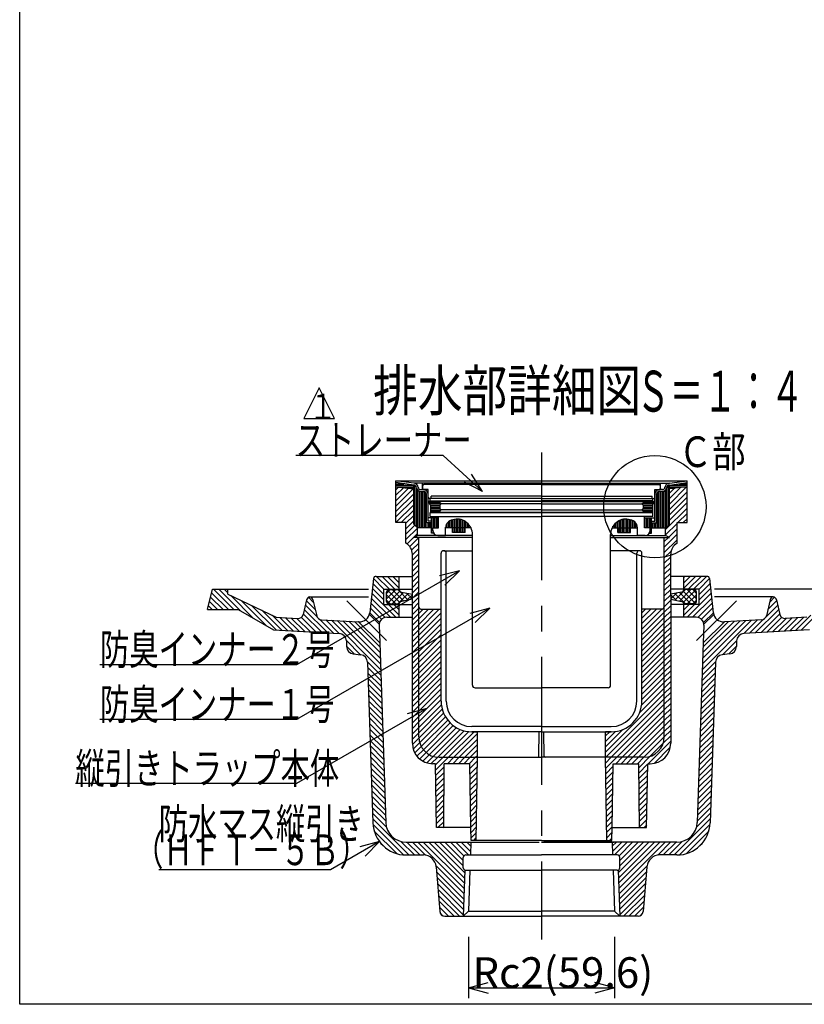
# Model space of a CAD drawing. Extents: x 96 to 2311, y 93 to 1536.
# Drawn here: x 96 to 709, y 96 to 866 of the extents above; entities that cross this region are included whole.
import ezdxf

# ---------------------------------------------------------------- set-up
doc = ezdxf.new("R2010")
doc.units = 0
doc.header["$LTSCALE"] = 8
doc.header["$MEASUREMENT"] = 0
doc.linetypes.add('CENTER2', pattern=[20, 12.5, -2.5, 2.5, -2.5])
for name, color, linetype in [('_0-7_枠細線', 7, 'CONTINUOUS'), ('_0-8_枠中線', 7, 'CONTINUOUS'), ('_0-E_極細4', 7, 'CONTINUOUS'), ('_1-1_寸法4', 7, 'CONTINUOUS')]:
    doc.layers.add(name, color=color, linetype=linetype)
doc.styles.get("Standard").update_dxf_attribs({"font": 'txt', "bigfont": 'bigfont.shx'})

msp = doc.modelspace()

# ---------------------------------------------------------------- linework, layer by layer
at = {"layer": '_0-7_枠細線', "color": 5, "linetype": 'Continuous'}
for p, q in [((330.24, 578.3), (318.24, 554.3)), ((342.24, 554.3), (330.24, 578.3)), ((318.24, 554.3), (342.24, 554.3))]:
    msp.add_line(p, q, dxfattribs=at)
at = {"layer": '_0-8_枠中線', "color": 5, "linetype": 'Continuous'}
for p, q in [((96, 96), (96, 1536)), ((2280, 96), (96, 96))]:
    msp.add_line(p, q, dxfattribs=at)
at = {"layer": '_0-E_極細4', "color": 6, "linetype": 'CENTER2'}
for p, q in [((503.98, 527.76), (503.98, 146.7)), ((382.71, 380.53), (351.65, 411.6)), ((625.24, 380.53), (656.31, 411.6))]:
    msp.add_line(p, q, dxfattribs=at)
at = {"layer": '_0-E_極細4', "color": 6, "linetype": 'Continuous'}
for p, q in [((404.02, 503.66), (390.18, 505.63)), ((390.18, 504.24), (390.18, 505.63)), ((390.18, 505.63), (617.78, 505.63)), ((390.18, 473.95), (390.18, 505.6)), ((404.02, 502.24), (390.18, 504.21)), ((390.18, 503.32), (396.43, 503.32)), ((390.18, 502.12), (404.02, 502.12)), ((390.18, 500.92), (404.02, 500.92)), ((390.18, 500.84), (404.02, 499.24)), ((503.98, 503.66), (404.02, 503.66)), ((404.02, 471.62), (404.02, 502.26)), ((405, 470.64), (405, 502.01)), ((410.98, 498.66), (410.98, 503.66)), ((411.08, 499.06), (411.08, 501.66)), ((503.98, 502.66), (412.08, 502.66)), ((503.98, 503.66), (603.94, 503.66)), ((503.98, 502.66), (595.88, 502.66)), ((596.88, 499.06), (596.88, 501.66)), ((596.98, 498.66), (596.98, 503.66)), ((603, 470.68), (603, 502.04)), ((603.94, 503.66), (617.78, 505.63)), ((603.94, 502.24), (617.78, 504.21)), ((603.94, 471.62), (603.94, 502.26)), ((603.94, 502.12), (617.78, 502.12)), ((603.94, 500.92), (617.78, 500.92)), ((617.78, 500.84), (603.94, 499.24)), ((603.94, 487.41), (617.32, 500.79)), ((611.53, 503.32), (617.78, 503.32)), ((617.78, 504.24), (617.78, 505.63)), ((617.78, 473.95), (617.78, 505.6)), ((390.18, 498.51), (392.27, 500.6)), ((390.18, 494.26), (396.07, 500.16)), ((390.18, 490.02), (399.88, 499.72)), ((390.18, 485.78), (403.68, 499.28)), ((390.18, 481.54), (404.02, 495.38)), ((399.86, 499.72), (404.02, 499.72)), ((406.2, 469.44), (406.2, 499.82)), ((407.4, 468.66), (407.4, 497.98)), ((408.6, 468.66), (408.6, 497.38)), ((409.49, 498.66), (411.88, 498.66)), ((409.49, 497.26), (411.88, 497.26)), ((409.8, 468.66), (409.8, 497.26)), ((411, 468.66), (411, 497.26)), ((415.38, 498.66), (411.48, 498.66)), ((412.2, 468.66), (412.2, 497.23)), ((413.4, 468.66), (413.4, 496.6)), ((413.98, 472.66), (413.98, 495.16)), ((415.38, 492.66), (415.38, 498.66)), ((415.38, 474.06), (415.38, 495.16)), ((417.58, 491.66), (417.58, 493.66)), ((503.58, 493.66), (417.58, 493.66)), ((504.38, 493.66), (590.38, 493.66)), ((590.38, 491.66), (590.38, 493.66)), ((592.58, 498.66), (596.48, 498.66)), ((592.58, 492.66), (592.58, 498.66)), ((592.58, 474.06), (592.58, 495.16)), ((593.98, 472.66), (593.98, 495.16)), ((594.6, 468.66), (594.6, 496.65)), ((595.8, 468.66), (595.8, 497.24)), ((598.46, 498.66), (596.08, 498.66)), ((598.46, 497.26), (596.08, 497.26)), ((597, 468.66), (597, 497.26)), ((598.2, 468.66), (598.2, 497.26)), ((599.4, 468.66), (599.4, 497.39)), ((600.6, 468.66), (600.6, 498.01)), ((601.8, 469.48), (601.8, 500.02)), ((603.94, 491.65), (612.52, 500.24)), ((603.94, 499.72), (608.1, 499.72)), ((603.94, 495.89), (607.73, 499.68)), ((603.94, 483.16), (617.78, 497)), ((390.18, 477.29), (404.02, 491.14)), ((390.18, 473.05), (404.02, 486.89)), ((503.98, 489.47), (415.68, 489.47)), ((417.28, 486.47), (415.68, 489.47)), ((415.97, 488.92), (424.48, 488.92)), ((503.58, 491.66), (416.38, 491.66)), ((416.61, 487.72), (425.22, 487.72)), ((416.98, 489.86), (416.98, 491.66)), ((416.98, 489.86), (503.98, 489.86)), ((417.25, 486.52), (424.53, 486.52)), ((417.28, 486.47), (417.28, 480.87)), ((417.28, 485.32), (424.48, 485.32)), ((424.48, 489.47), (424.48, 488.47)), ((425.48, 487.47), (424.48, 488.47)), ((424.48, 486.47), (425.48, 487.47)), ((424.48, 486.47), (424.48, 483.87)), ((503.98, 487.47), (425.48, 487.47)), ((590.98, 489.86), (503.98, 489.86)), ((503.98, 489.47), (592.28, 489.47)), ((503.98, 487.47), (582.48, 487.47)), ((504.38, 491.66), (591.58, 491.66)), ((582.48, 487.47), (583.48, 488.47)), ((583.48, 486.47), (582.48, 487.47)), ((582.73, 487.72), (591.35, 487.72)), ((583.42, 486.52), (590.71, 486.52)), ((583.48, 489.47), (583.48, 488.47)), ((583.48, 488.92), (591.99, 488.92)), ((583.48, 486.47), (583.48, 483.87)), ((583.48, 485.32), (590.68, 485.32)), ((590.68, 486.47), (592.28, 489.47)), ((590.68, 486.47), (590.68, 480.87)), ((590.98, 489.86), (590.98, 491.66)), ((603.94, 478.92), (617.78, 492.76)), ((603.94, 474.68), (617.78, 488.52)), ((394.21, 472.84), (404.02, 482.65)), ((397.98, 472.37), (404.02, 478.41)), ((416.98, 477.66), (416.98, 480.66)), ((416.98, 480.66), (503.98, 480.66)), ((416.98, 477.66), (423.48, 477.66)), ((417.28, 484.12), (424.48, 484.12)), ((417.28, 482.92), (425.42, 482.92)), ((417.28, 481.72), (424.48, 481.72)), ((503.98, 480.87), (417.28, 480.87)), ((423.48, 477.66), (503.98, 477.66)), ((423.48, 468.86), (423.48, 477.66)), ((425.48, 482.87), (424.48, 483.87)), ((424.48, 481.87), (425.48, 482.87)), ((424.48, 481.87), (424.48, 480.87)), ((503.98, 482.87), (425.48, 482.87)), ((503.98, 482.87), (582.48, 482.87)), ((503.98, 480.87), (590.68, 480.87)), ((590.98, 480.66), (503.98, 480.66)), ((584.48, 477.66), (503.98, 477.66)), ((582.48, 482.87), (583.48, 483.87)), ((583.48, 481.87), (582.48, 482.87)), ((582.53, 482.92), (590.68, 482.92)), ((583.48, 484.12), (590.68, 484.12)), ((583.48, 481.87), (583.48, 480.87)), ((583.48, 481.72), (590.68, 481.72)), ((584.48, 468.86), (584.48, 477.66)), ((590.98, 477.66), (584.48, 477.66)), ((590.98, 477.66), (590.98, 480.66)), ((600.98, 467.48), (617.78, 484.28)), ((610.59, 472.84), (617.78, 480.03)), ((390.18, 472.84), (390.18, 473.95)), ((397.98, 472.84), (390.18, 472.84)), ((397.98, 468.12), (404.02, 474.17)), ((397.98, 456.84), (397.98, 472.84)), ((397.98, 463.88), (404.87, 470.77)), ((404.02, 471.62), (406.98, 468.66)), ((417.98, 472.66), (413.98, 472.66)), ((414.6, 468.66), (414.6, 472.66)), ((423.48, 476.66), (415.38, 476.66)), ((417.98, 474.06), (415.38, 474.06)), ((415.8, 468.66), (415.8, 472.66)), ((417, 468.66), (417, 472.66)), ((417.98, 464.66), (417.98, 476.66)), ((418.2, 464.66), (418.2, 476.66)), ((419.4, 468.86), (419.4, 476.66)), ((420.6, 468.86), (420.6, 476.66)), ((421.8, 468.86), (421.8, 476.66)), ((423, 468.86), (423, 476.66)), ((430.2, 468.66), (430.2, 472.49)), ((431.4, 468.66), (431.4, 473.64)), ((432.6, 468.66), (432.6, 474.33)), ((433.8, 468.66), (433.8, 474.86)), ((435, 468.66), (435, 475.23)), ((436.2, 468.66), (436.2, 475.47)), ((437.4, 468.66), (437.4, 475.59)), ((438.6, 468.66), (438.6, 475.59)), ((439.8, 468.66), (439.8, 475.47)), ((441, 468.66), (441, 475.22)), ((442.2, 468.66), (442.2, 474.84)), ((443.4, 468.66), (443.4, 474.31)), ((444.6, 468.66), (444.6, 473.61)), ((445.8, 468.66), (445.8, 472.71)), ((447, 468.66), (447, 471.52)), ((559.8, 468.66), (559.8, 469.96)), ((561, 468.66), (561, 471.57)), ((562.2, 468.66), (562.2, 472.74)), ((563.4, 468.66), (563.4, 473.64)), ((564.6, 468.66), (564.6, 474.33)), ((565.8, 468.66), (565.8, 474.86)), ((567, 468.66), (567, 475.23)), ((568.2, 468.66), (568.2, 475.47)), ((569.4, 468.66), (569.4, 475.59)), ((570.6, 468.66), (570.6, 475.59)), ((571.8, 468.66), (571.8, 475.47)), ((573, 468.66), (573, 475.22)), ((574.2, 468.66), (574.2, 474.84)), ((575.4, 468.66), (575.4, 474.31)), ((576.6, 468.66), (576.6, 473.61)), ((577.8, 468.66), (577.8, 472.43)), ((584.48, 476.66), (592.58, 476.66)), ((585, 468.86), (585, 476.66)), ((586.2, 468.86), (586.2, 476.66)), ((587.4, 468.86), (587.4, 476.66)), ((588.6, 468.86), (588.6, 476.66)), ((589.8, 464.66), (589.8, 476.66)), ((589.98, 464.66), (589.98, 476.66)), ((589.98, 474.06), (592.58, 474.06)), ((589.98, 472.66), (593.98, 472.66)), ((591, 468.66), (591, 472.66)), ((592.2, 468.66), (592.2, 472.66)), ((593.4, 468.66), (593.4, 472.66)), ((600.98, 463.23), (609.98, 472.23)), ((603.94, 471.62), (600.98, 468.66)), ((609.98, 456.84), (609.98, 472.84)), ((609.98, 472.84), (617.78, 472.84)), ((614.83, 472.84), (617.78, 475.79)), ((617.78, 472.84), (617.78, 473.95)), ((397.98, 459.64), (406.98, 468.64)), ((398.85, 456.27), (406.98, 464.4)), ((404.02, 461.24), (406.98, 462.84)), ((406.98, 462.84), (406.98, 468.66)), ((417.98, 468.66), (406.98, 468.66)), ((449.98, 462.84), (406.98, 462.84)), ((419.64, 464.66), (417.98, 464.66)), ((418.98, 468.86), (423.48, 468.86)), ((418.98, 466.86), (418.98, 468.86)), ((419.4, 464.66), (419.4, 465.07)), ((422.98, 462.86), (428.98, 462.86)), ((428.98, 462.86), (428.98, 468.66)), ((448.86, 468.66), (428.98, 468.66)), ((429, 468.66), (429, 469.37)), ((434.4, 465.26), (434.4, 468.66)), ((444.4, 465.26), (434.4, 465.26)), ((435, 465.26), (435, 468.66)), ((436.2, 465.26), (436.2, 468.66)), ((437.4, 465.26), (437.4, 468.66)), ((438.6, 465.26), (438.6, 468.66)), ((439.8, 465.26), (439.8, 468.66)), ((441, 465.26), (441, 468.66)), ((442.2, 465.26), (442.2, 468.66)), ((443.4, 465.26), (443.4, 468.66)), ((444.4, 465.26), (444.4, 468.66)), ((448.2, 468.66), (448.2, 469.89)), ((449.98, 345.66), (449.98, 463.61)), ((449.98, 460.65), (449.98, 463.61)), ((557.98, 345.66), (557.98, 463.61)), ((557.98, 460.65), (557.98, 463.61)), ((557.98, 462.84), (600.98, 462.84)), ((559.09, 468.66), (578.98, 468.66)), ((563.55, 465.26), (563.55, 468.66)), ((563.55, 465.26), (573.55, 465.26)), ((564.6, 465.26), (564.6, 468.66)), ((565.8, 465.26), (565.8, 468.66)), ((567, 465.26), (567, 468.66)), ((568.2, 465.26), (568.2, 468.66)), ((569.4, 465.26), (569.4, 468.66)), ((570.6, 465.26), (570.6, 468.66)), ((571.8, 465.26), (571.8, 468.66)), ((573, 465.26), (573, 468.66)), ((573.55, 465.26), (573.55, 468.66)), ((578.98, 462.86), (578.98, 468.66)), ((584.98, 462.86), (578.98, 462.86)), ((588.98, 468.86), (584.48, 468.86)), ((588.32, 464.66), (589.98, 464.66)), ((588.6, 464.66), (588.6, 465.16)), ((588.98, 466.86), (588.98, 468.86)), ((589.98, 468.66), (600.98, 468.66)), ((599.98, 453.75), (609.98, 463.75)), ((600.98, 462.84), (600.98, 468.66)), ((603.94, 461.24), (600.98, 462.84)), ((603.48, 461.49), (609.98, 467.99)), ((400.99, 454.17), (407.98, 461.15)), ((402.45, 451.38), (407.98, 456.91)), ((449.98, 461.24), (404.02, 461.24)), ((407.98, 407.09), (407.98, 461.24)), ((557.98, 461.24), (603.94, 461.24)), ((599.98, 407.09), (599.98, 461.24)), ((599.98, 457.99), (603.23, 461.24)), ((599.98, 449.51), (609.98, 459.51)), ((402.98, 447.67), (407.98, 452.67)), ((402.98, 443.43), (407.98, 448.43)), ((402.98, 300.24), (402.98, 448.18)), ((425.48, 333.24), (425.48, 448.84)), ((427.48, 450.84), (449.98, 450.84)), ((429.48, 333.24), (429.48, 448.84)), ((580.48, 450.84), (557.98, 450.84)), ((578.48, 333.24), (578.48, 448.84)), ((582.48, 333.24), (582.48, 448.84)), ((599.98, 445.26), (605.26, 450.55)), ((604.98, 419.78), (604.98, 448.18)), ((402.98, 439.18), (407.98, 444.18)), ((402.98, 434.94), (407.98, 439.94)), ((599.98, 441.02), (604.98, 446.02)), ((599.98, 436.78), (604.98, 441.78)), ((402.98, 430.7), (407.98, 435.7)), ((402.98, 426.45), (407.98, 431.45)), ((599.98, 432.54), (604.98, 437.54)), ((599.98, 428.29), (604.98, 433.29)), ((372.61, 429.05), (369.64, 402.35)), ((380.8, 416.59), (372.18, 425.2)), ((380.8, 420.83), (372.6, 429.02)), ((374.59, 430.83), (402.98, 430.83)), ((385.04, 420.83), (375.04, 430.83)), ((389.29, 420.83), (379.29, 430.83)), ((392.8, 421.56), (383.53, 430.83)), ((392.8, 425.8), (387.77, 430.83)), ((392.8, 430.04), (392.01, 430.83)), ((392.8, 420.83), (392.8, 430.83)), ((402.98, 422.21), (407.98, 427.21)), ((599.98, 424.05), (604.98, 429.05)), ((599.98, 419.81), (604.98, 424.81)), ((633.36, 430.83), (604.98, 430.83)), ((615.16, 420.83), (615.16, 430.83)), ((615.16, 421.56), (624.43, 430.83)), ((615.16, 425.8), (620.18, 430.83)), ((615.16, 430.04), (615.94, 430.83)), ((618.67, 420.83), (628.67, 430.83)), ((622.91, 420.83), (632.91, 430.83)), ((627.15, 420.83), (635.35, 429.02)), ((627.16, 416.59), (635.78, 425.2)), ((635.35, 429.05), (638.31, 402.35)), ((242.8, 404.83), (246.78, 420.83)), ((259.22, 404.83), (246.07, 417.98)), ((246.78, 420.83), (258.8, 420.83)), ((263.47, 404.83), (247.47, 420.83)), ((268.98, 403.55), (251.71, 420.83)), ((258.8, 417.98), (255.95, 420.83)), ((258.8, 420.83), (368.8, 420.83)), ((258.8, 416.85), (258.8, 420.83)), ((258.8, 416.85), (296.63, 398.87)), ((390.07, 398.83), (371.33, 417.57)), ((380.8, 412.35), (371.75, 421.39)), ((380.8, 408.83), (380.8, 420.83)), ((380.8, 420.83), (402.98, 420.83)), ((382.8, 417.48), (385.76, 420.45)), ((382.8, 413.24), (390, 420.45)), ((382.8, 411.25), (382.8, 418.45)), ((390, 409.25), (382.8, 416.45)), ((393.16, 410.33), (383.51, 419.98)), ((383.51, 409.71), (393.14, 419.35)), ((384.8, 420.45), (392.8, 420.45)), ((396.23, 411.5), (387.29, 420.45)), ((387.29, 409.25), (396.19, 418.15)), ((399.76, 412.21), (391.53, 420.45)), ((391.53, 409.25), (399.73, 417.45)), ((394.4, 418.51), (402.98, 416.79)), ((398.48, 411.96), (402.98, 416.45)), ((402.98, 413.24), (398.53, 417.69)), ((402.98, 417.97), (407.98, 422.97)), ((402.98, 413.73), (407.98, 418.73)), ((599.98, 415.57), (604.98, 420.57)), ((599.98, 411.32), (604.98, 416.32)), ((627.16, 420.83), (604.98, 420.83)), ((604.98, 415.85), (604.98, 419.78)), ((613.55, 418.51), (604.98, 416.79)), ((604.98, 413.24), (609.42, 417.69)), ((609.47, 411.96), (604.98, 416.45)), ((608.19, 412.21), (616.43, 420.45)), ((616.43, 409.25), (608.23, 417.45)), ((611.73, 411.5), (620.67, 420.45)), ((620.67, 409.25), (611.76, 418.15)), ((614.79, 410.33), (624.44, 419.98)), ((624.44, 409.71), (614.81, 419.35)), ((623.16, 420.45), (615.16, 420.45)), ((617.88, 398.83), (636.62, 417.57)), ((625.16, 413.24), (617.95, 420.45)), ((617.95, 409.25), (625.16, 416.45)), ((625.16, 417.48), (622.2, 420.45)), ((625.16, 411.25), (625.16, 418.45)), ((627.16, 412.35), (636.2, 421.39)), ((627.16, 408.83), (627.16, 420.83)), ((749.16, 420.83), (639.16, 420.83)), ((250.74, 404.83), (244.38, 411.18)), ((254.98, 404.83), (245.23, 414.58)), ((278.86, 397.92), (260.95, 415.82)), ((288.74, 392.28), (269.04, 411.98)), ((320.29, 412.48), (317.6, 401)), ((328.45, 399.24), (319.33, 408.36)), ((327.05, 404.88), (320.13, 411.8)), ((325.76, 410.41), (321.76, 414.42)), ((322.8, 414.83), (368.8, 414.83)), ((325.28, 412.48), (328.2, 399.98)), ((381.72, 398.69), (370.48, 409.93)), ((385.83, 398.83), (370.91, 413.75)), ((380.8, 408.83), (402.98, 408.83)), ((385.76, 409.25), (382.8, 412.21)), ((392.8, 400.35), (384.31, 408.83)), ((384.8, 409.25), (392.8, 409.25)), ((392.8, 404.59), (388.56, 408.83)), ((392.8, 398.83), (392.8, 408.83)), ((402.98, 412.86), (394.4, 411.14)), ((402.98, 409.48), (407.98, 414.48)), ((402.98, 405.24), (407.98, 410.24)), ((599.98, 407.08), (604.98, 412.08)), ((604.98, 415.85), (604.98, 300.24)), ((604.98, 412.86), (613.55, 411.14)), ((627.16, 408.83), (604.98, 408.83)), ((623.16, 409.25), (615.16, 409.25)), ((615.16, 398.83), (615.16, 408.83)), ((615.16, 400.35), (623.64, 408.83)), ((615.16, 404.59), (619.4, 408.83)), ((622.12, 398.83), (637.05, 413.75)), ((622.2, 409.25), (625.16, 412.21)), ((626.23, 398.69), (637.47, 409.93)), ((685.16, 414.83), (639.16, 414.83)), ((679.51, 399.24), (688.63, 408.36)), ((682.68, 412.48), (679.76, 399.98)), ((680.9, 404.88), (687.82, 411.8)), ((682.19, 410.41), (686.2, 414.42)), ((687.66, 412.48), (690.35, 401)), ((242.8, 404.83), (266.75, 404.83)), ((246.49, 404.83), (243.53, 407.79)), ((266.75, 404.83), (294.55, 388.97)), ((296.4, 388.86), (277.12, 408.14)), ((300.89, 388.61), (285.21, 404.29)), ((332.35, 386.85), (317.71, 401.49)), ((336.85, 386.6), (318.52, 404.93)), ((377.02, 393.3), (369.36, 400.96)), ((377.28, 394.65), (369.63, 402.29)), ((378.93, 397.24), (370.06, 406.11)), ((402.98, 401), (407.98, 406)), ((402.98, 396.76), (407.98, 401.76)), ((407.98, 305.24), (407.98, 407.09)), ((407.98, 406), (408.18, 406.2)), ((407.98, 389.03), (424.05, 405.1)), ((407.98, 393.27), (419.81, 405.1)), ((407.98, 397.51), (415.57, 405.1)), ((407.98, 401.76), (411.32, 405.1)), ((407.98, 384.79), (425.48, 402.29)), ((409.73, 405.1), (425.48, 405.1)), ((598.23, 405.1), (582.48, 405.1)), ((582.48, 389.58), (598, 405.1)), ((582.48, 393.82), (593.76, 405.1)), ((582.48, 398.07), (589.51, 405.1)), ((582.48, 402.31), (585.27, 405.1)), ((582.48, 385.34), (599.98, 402.84)), ((599.98, 402.84), (604.98, 407.84)), ((599.98, 305.24), (599.98, 407.09)), ((599.98, 407.08), (599.98, 407.08)), ((599.98, 398.59), (604.98, 403.59)), ((629.02, 397.24), (637.9, 406.11)), ((630.67, 394.65), (638.32, 402.29)), ((630.94, 393.3), (638.6, 400.96)), ((671.11, 386.6), (689.43, 404.93)), ((675.6, 386.85), (690.24, 401.49)), ((707.06, 388.61), (722.74, 404.29)), ((305.39, 388.36), (293.29, 400.45)), ((296.63, 398.87), (313.48, 397.92)), ((309.88, 388.11), (299.27, 398.72)), ((314.38, 387.86), (303.77, 398.47)), ((318.87, 387.61), (308.26, 398.22)), ((323.36, 387.35), (312.75, 397.96)), ((327.86, 387.1), (316.18, 398.78)), ((341.34, 386.35), (330.45, 397.24)), ((331.87, 396.89), (360.91, 395.26)), ((345.84, 386.09), (335.23, 396.7)), ((378.16, 358.01), (339.72, 396.45)), ((378.02, 362.4), (344.22, 396.2)), ((377.87, 366.79), (348.71, 395.95)), ((377.72, 371.18), (353.21, 395.7)), ((377.58, 375.57), (357.7, 395.44)), ((377.47, 378.71), (360.91, 395.26)), ((361.24, 395.25), (360.91, 395.26)), ((383, 398.83), (402.98, 398.83)), ((402.98, 392.51), (407.98, 397.51)), ((402.98, 388.27), (407.98, 393.27)), ((407.98, 380.54), (425.48, 398.04)), ((407.98, 376.3), (425.48, 393.8)), ((582.48, 381.09), (599.98, 398.59)), ((582.48, 376.85), (599.98, 394.35)), ((599.98, 394.35), (604.98, 399.35)), ((599.98, 390.11), (604.98, 395.11)), ((624.95, 398.83), (604.98, 398.83)), ((629.79, 358.01), (668.23, 396.45)), ((629.94, 362.4), (663.74, 396.2)), ((630.08, 366.79), (659.24, 395.95)), ((630.23, 371.18), (654.75, 395.7)), ((630.38, 375.57), (650.25, 395.44)), ((630.48, 378.71), (647.04, 395.26)), ((646.71, 395.25), (647.04, 395.26)), ((676.08, 396.89), (647.04, 395.26)), ((662.12, 386.09), (672.73, 396.7)), ((666.61, 386.35), (677.51, 397.24)), ((680.1, 387.1), (691.77, 398.78)), ((684.59, 387.35), (695.2, 397.96)), ((689.08, 387.61), (699.69, 398.22)), ((693.58, 387.86), (704.19, 398.47)), ((711.32, 398.87), (694.47, 397.92)), ((698.07, 388.11), (708.68, 398.72)), ((702.57, 388.36), (714.66, 400.45)), ((294.55, 388.97), (345.74, 386.1)), ((377, 392.62), (377.47, 378.71)), ((402.98, 384.03), (407.98, 389.03)), ((407.98, 372.06), (425.48, 389.56)), ((407.98, 367.82), (425.48, 385.32)), ((425.48, 333.24), (425.48, 387.24)), ((582.48, 372.61), (599.98, 390.11)), ((582.48, 333.24), (582.48, 387.24)), ((582.48, 368.37), (599.98, 385.87)), ((599.98, 385.87), (604.98, 390.87)), ((599.98, 381.62), (604.98, 386.62)), ((630.95, 392.62), (630.48, 378.71)), ((713.41, 388.97), (662.21, 386.1)), ((362.44, 369.49), (351.39, 380.54)), ((351.4, 380.31), (351.55, 375.94)), ((377.47, 378.71), (382.18, 238.29)), ((402.98, 379.79), (407.98, 384.79)), ((402.98, 375.54), (407.98, 380.54)), ((407.98, 363.57), (425.48, 381.07)), ((582.48, 364.12), (599.98, 381.62)), ((599.98, 377.38), (604.98, 382.38)), ((599.98, 373.14), (604.98, 378.14)), ((630.48, 378.71), (625.77, 238.29)), ((645.51, 369.49), (656.56, 380.54)), ((656.55, 380.31), (656.41, 375.94)), ((357.59, 370.09), (351.54, 376.15)), ((356.8, 370.19), (362.71, 369.46)), ((402.98, 371.3), (407.98, 376.3)), ((402.98, 367.06), (407.98, 372.06)), ((407.98, 359.33), (425.48, 376.83)), ((407.98, 355.09), (425.48, 372.59)), ((582.48, 359.88), (599.98, 377.38)), ((582.48, 355.64), (599.98, 373.14)), ((599.98, 368.9), (604.98, 373.9)), ((651.15, 370.19), (645.24, 369.46)), ((650.36, 370.09), (656.41, 376.15)), ((378.31, 353.62), (367.95, 363.98)), ((367.97, 363.7), (372.19, 237.95)), ((402.98, 362.82), (407.98, 367.82)), ((402.98, 358.57), (407.98, 363.57)), ((407.98, 350.84), (425.48, 368.34)), ((407.98, 346.6), (425.48, 364.1)), ((582.48, 351.4), (599.98, 368.9)), ((582.48, 347.15), (599.98, 364.65)), ((599.98, 364.65), (604.98, 369.65)), ((599.98, 360.41), (604.98, 365.41)), ((629.64, 353.62), (640, 363.98)), ((639.99, 363.7), (635.77, 237.95)), ((378.46, 349.23), (368.11, 359.58)), ((378.61, 344.84), (368.25, 355.19)), ((402.98, 354.33), (407.98, 359.33)), ((402.98, 350.09), (407.98, 355.09)), ((407.98, 342.36), (425.48, 359.86)), ((407.98, 338.12), (425.48, 355.62)), ((582.48, 342.91), (599.98, 360.41)), ((582.48, 338.67), (599.98, 356.17)), ((599.98, 356.17), (604.98, 361.17)), ((599.98, 351.93), (604.98, 356.93)), ((629.35, 344.84), (639.7, 355.19)), ((629.5, 349.23), (639.85, 359.58)), ((378.75, 340.45), (368.4, 350.8)), ((402.98, 345.84), (407.98, 350.84)), ((407.98, 333.87), (425.48, 351.37)), ((407.98, 329.63), (425.48, 347.13)), ((582.25, 329.96), (599.98, 347.68)), ((582.48, 334.43), (599.98, 351.93)), ((599.98, 347.68), (604.98, 352.68)), ((599.98, 343.44), (604.98, 348.44)), ((629.2, 340.45), (639.55, 350.8)), ((378.9, 336.06), (368.55, 346.41)), ((379.05, 331.67), (368.7, 342.02)), ((402.98, 341.6), (407.98, 346.6)), ((402.98, 337.36), (407.98, 342.36)), ((407.98, 325.39), (425.48, 342.89)), ((451.98, 343.66), (503.98, 343.66)), ((555.98, 343.66), (503.98, 343.66)), ((553.98, 293.2), (599.98, 339.2)), ((580.69, 324.15), (599.98, 343.44)), ((599.98, 339.2), (604.98, 344.2)), ((599.98, 334.96), (604.98, 339.96)), ((628.91, 331.67), (639.26, 342.02)), ((629.05, 336.06), (639.41, 346.41)), ((379.2, 327.28), (368.84, 337.63)), ((379.34, 322.89), (368.99, 333.24)), ((402.98, 333.12), (407.98, 338.12)), ((402.98, 328.87), (407.98, 333.87)), ((407.98, 321.15), (425.48, 338.65)), ((407.98, 316.9), (425.48, 334.4)), ((554.27, 289.24), (599.98, 334.96)), ((599.98, 330.71), (604.98, 335.71)), ((599.98, 326.47), (604.98, 331.47)), ((628.61, 322.89), (638.96, 333.24)), ((628.76, 327.28), (639.11, 337.63)), ((379.49, 318.5), (369.14, 328.85)), ((379.64, 314.11), (369.28, 324.46)), ((402.98, 324.63), (407.98, 329.63)), ((402.98, 320.39), (407.98, 325.39)), ((407.98, 312.66), (425.65, 330.34)), ((407.98, 308.42), (426.36, 326.8)), ((408.01, 304.21), (427.47, 323.67)), ((558.51, 289.24), (599.98, 330.71)), ((562.75, 289.24), (599.98, 326.47)), ((599.98, 322.23), (604.98, 327.23)), ((628.32, 314.11), (638.67, 324.46)), ((628.46, 318.5), (638.82, 328.85)), ((379.78, 309.72), (369.43, 320.07)), ((402.98, 316.15), (407.98, 321.15)), ((402.98, 311.9), (407.98, 316.9)), ((408.66, 300.62), (428.91, 320.87)), ((409.91, 297.62), (430.65, 318.36)), ((411.62, 295.09), (432.65, 316.13)), ((566.99, 289.24), (599.98, 322.23)), ((571.24, 289.24), (599.98, 317.98)), ((599.98, 317.98), (604.98, 322.98)), ((599.98, 313.74), (604.98, 318.74)), ((628.17, 309.72), (638.52, 320.07)), ((379.93, 305.33), (369.58, 315.68)), ((380.08, 300.94), (369.73, 311.29)), ((402.98, 307.66), (407.98, 312.66)), ((402.98, 303.42), (407.98, 308.42)), ((413.73, 292.96), (434.93, 314.16)), ((416.25, 291.23), (437.47, 312.46)), ((419.22, 289.97), (440.32, 311.06)), ((422.79, 289.29), (443.5, 310)), ((426.99, 289.24), (447.1, 309.36)), ((431.23, 289.24), (451.23, 309.24)), ((503.98, 313.24), (449.48, 313.24)), ((449.48, 309.24), (453.98, 309.24)), ((502.12, 309.24), (449.48, 309.24)), ((453.98, 289.24), (453.98, 309.24)), ((501.98, 290.24), (502.11, 309.22)), ((503.98, 309.24), (502.12, 309.24)), ((503.98, 313.24), (558.48, 313.24)), ((503.98, 309.24), (505.84, 309.24)), ((505.84, 309.24), (558.48, 309.24)), ((505.97, 290.24), (505.84, 309.22)), ((553.98, 297.44), (567.57, 311.03)), ((553.98, 301.68), (561.76, 309.47)), ((558.48, 309.24), (553.98, 309.24)), ((553.98, 289.24), (553.98, 309.24)), ((553.98, 305.93), (557.29, 309.24)), ((575.48, 289.24), (599.98, 313.74)), ((579.72, 289.24), (599.98, 309.5)), ((599.98, 309.5), (604.98, 314.5)), ((599.98, 305.26), (604.98, 310.26)), ((627.88, 300.94), (638.23, 311.29)), ((628.02, 305.33), (638.38, 315.68)), ((380.23, 296.55), (369.87, 306.9)), ((380.37, 292.16), (370.02, 302.51)), ((403.01, 299.21), (408.01, 304.21)), ((403.66, 295.62), (408.66, 300.62)), ((435.47, 289.24), (453.98, 307.75)), ((439.71, 289.24), (453.98, 303.51)), ((583.96, 289.24), (599.98, 305.26)), ((587.45, 284.24), (604.98, 301.77)), ((599.16, 300.2), (604.98, 306.01)), ((627.58, 292.16), (637.93, 302.51)), ((627.73, 296.55), (638.08, 306.9)), ((380.52, 287.77), (370.17, 298.12)), ((380.67, 283.38), (370.32, 293.73)), ((404.91, 292.62), (409.91, 297.62)), ((406.62, 290.09), (411.62, 295.09)), ((408.73, 287.96), (413.73, 292.96)), ((443.96, 289.24), (453.98, 299.26)), ((448.2, 289.24), (453.98, 295.02)), ((589.02, 290.06), (599.16, 300.2)), ((591.97, 284.53), (604.69, 297.25)), ((627.29, 283.38), (637.64, 293.73)), ((627.43, 287.77), (637.79, 298.12)), ((380.82, 278.99), (370.46, 289.34)), ((411.25, 286.23), (416.25, 291.23)), ((414.22, 284.97), (419.22, 289.97)), ((417.79, 284.29), (422.79, 289.29)), ((420.99, 283.25), (426.99, 289.24)), ((421.06, 279.07), (431.23, 289.24)), ((423.98, 289.24), (453.98, 289.24)), ((430.47, 284.24), (435.47, 289.24)), ((434.71, 284.24), (439.71, 289.24)), ((438.96, 284.24), (443.96, 289.24)), ((443.2, 284.24), (448.2, 289.24)), ((447.44, 284.24), (452.44, 289.24)), ((448.04, 280.6), (453.93, 286.49)), ((452.44, 289.24), (453.98, 290.78)), ((452.98, 224.24), (453.98, 289.24)), ((453.97, 289.04), (453.98, 289.24)), ((453.98, 289.24), (503.98, 289.24)), ((553.98, 289.24), (503.98, 289.24)), ((583.98, 289.24), (553.98, 289.24)), ((554.98, 224.24), (553.98, 289.24)), ((553.98, 289.04), (553.98, 289.24)), ((553.98, 288.96), (554.27, 289.24)), ((554.05, 284.78), (558.51, 289.24)), ((554.11, 280.6), (562.75, 289.24)), ((561.99, 284.24), (566.99, 289.24)), ((566.24, 284.24), (571.24, 289.24)), ((570.48, 284.24), (575.48, 289.24)), ((574.72, 284.24), (579.72, 289.24)), ((578.96, 284.24), (583.96, 289.24)), ((580.01, 281.05), (589.02, 290.06)), ((627.14, 278.99), (637.49, 289.34)), ((380.96, 274.6), (370.61, 284.95)), ((381.11, 270.21), (370.76, 280.56)), ((420.98, 284.24), (418.98, 284.24)), ((421.78, 234.24), (420.98, 284.24)), ((421.13, 274.9), (427.95, 281.72)), ((421.19, 270.72), (427.91, 277.44)), ((427.48, 234.24), (427.98, 284.24)), ((447.98, 284.24), (427.98, 284.24)), ((448.81, 234.24), (447.98, 284.24)), ((448.11, 276.42), (453.87, 282.18)), ((448.18, 272.25), (453.8, 277.88)), ((554.17, 276.42), (559.94, 282.19)), ((554.24, 272.25), (559.87, 277.88)), ((559.14, 234.24), (559.98, 284.24)), ((559.98, 284.24), (579.98, 284.24)), ((580.48, 234.24), (579.98, 284.24)), ((580.05, 276.85), (586.97, 283.76)), ((580.09, 272.64), (586.9, 279.45)), ((586.18, 234.24), (586.98, 284.24)), ((586.98, 284.24), (588.98, 284.24)), ((626.84, 270.21), (637.2, 280.56)), ((626.99, 274.6), (637.34, 284.95)), ((381.26, 265.82), (370.9, 276.17)), ((381.4, 261.43), (371.05, 271.78)), ((421.26, 266.55), (427.87, 273.15)), ((448.25, 268.08), (453.74, 273.57)), ((554.3, 268.07), (559.8, 273.56)), ((580.14, 268.44), (586.83, 275.14)), ((580.18, 264.24), (586.76, 270.83)), ((626.55, 261.43), (636.9, 271.78)), ((626.7, 265.82), (637.05, 276.17)), ((381.55, 257.04), (371.2, 267.39)), ((381.7, 252.65), (371.35, 263)), ((421.33, 262.37), (427.82, 268.87)), ((421.39, 258.2), (427.78, 264.58)), ((448.32, 263.9), (453.67, 269.26)), ((448.39, 259.73), (453.6, 264.95)), ((554.37, 263.89), (559.73, 269.25)), ((554.43, 259.71), (559.66, 264.93)), ((580.22, 260.04), (586.69, 266.52)), ((580.26, 255.84), (586.62, 262.21)), ((626.26, 252.65), (636.61, 263)), ((626.4, 257.04), (636.76, 267.39)), ((381.85, 248.26), (371.49, 258.61)), ((381.99, 243.87), (371.64, 254.22)), ((421.46, 254.02), (427.74, 260.3)), ((421.53, 249.84), (427.69, 256.01)), ((448.46, 255.56), (453.54, 260.64)), ((448.52, 251.39), (453.47, 256.33)), ((554.5, 255.53), (559.58, 260.62)), ((554.56, 251.35), (559.51, 256.31)), ((580.3, 251.64), (586.56, 257.89)), ((625.96, 243.87), (636.31, 254.22)), ((626.11, 248.26), (636.46, 258.61)), ((382.14, 239.48), (371.79, 249.83)), ((421.59, 245.67), (427.65, 251.73)), ((421.66, 241.49), (427.61, 247.44)), ((448.59, 247.21), (453.4, 252.02)), ((448.66, 243.04), (453.34, 247.71)), ((554.62, 247.18), (559.44, 251.99)), ((554.69, 243), (559.37, 247.68)), ((580.35, 247.44), (586.49, 253.58)), ((580.39, 243.24), (586.42, 249.27)), ((625.81, 239.48), (636.17, 249.83)), ((382.72, 234.65), (371.93, 245.44)), ((400.31, 212.83), (372.08, 241.05)), ((421.73, 237.32), (427.57, 243.15)), ((422.9, 234.24), (427.52, 238.87)), ((448.73, 238.87), (453.27, 243.4)), ((448.8, 234.69), (453.21, 239.1)), ((554.75, 238.82), (559.3, 243.36)), ((554.82, 234.64), (559.22, 239.05)), ((580.43, 239.04), (586.35, 244.96)), ((580.47, 234.84), (586.28, 240.65)), ((607.64, 212.83), (635.87, 241.05)), ((625.23, 234.65), (636.02, 245.44)), ((395.98, 212.92), (372.26, 236.63)), ((390.74, 213.91), (373.26, 231.4)), ((448.81, 234.24), (421.78, 234.24)), ((427.14, 234.24), (427.48, 234.58)), ((448.98, 224.24), (448.81, 234.24)), ((448.87, 230.52), (453.14, 234.79)), ((554.88, 230.46), (559.15, 234.73)), ((558.98, 224.24), (559.14, 234.24)), ((559.14, 234.24), (586.18, 234.24)), ((584.12, 234.24), (586.21, 236.34)), ((611.98, 212.92), (635.69, 236.63)), ((617.21, 213.91), (634.7, 231.4)), ((448.94, 226.35), (453.07, 230.48)), ((503.98, 224.24), (448.98, 224.24)), ((451.08, 224.24), (453.01, 226.17)), ((503.98, 224.24), (558.98, 224.24)), ((554.95, 226.28), (559.08, 230.42)), ((557.15, 224.24), (559.01, 226.1)), ((381.7, 218.71), (378.06, 222.35)), ((404.55, 212.83), (394, 223.38)), ((398.17, 222.83), (502.18, 222.83)), ((408.8, 212.83), (398.8, 222.83)), ((413.16, 212.7), (403.04, 222.83)), ((443.52, 186.58), (407.28, 222.83)), ((443.66, 190.69), (411.52, 222.83)), ((443.8, 194.8), (415.77, 222.83)), ((443.93, 198.9), (420.01, 222.83)), ((442.8, 204.28), (424.25, 222.83)), ((442.8, 208.53), (428.49, 222.83)), ((443.35, 212.21), (432.74, 222.83)), ((446.98, 212.83), (436.98, 222.83)), ((448.49, 215.55), (441.22, 222.83)), ((448.63, 219.66), (445.47, 222.83)), ((448.74, 222.83), (448.4, 212.83)), ((503.98, 222.83), (560.78, 222.83)), ((609.78, 222.83), (505.78, 222.83)), ((559.22, 222.83), (559.55, 212.83)), ((559.32, 219.66), (562.49, 222.83)), ((559.46, 215.55), (566.73, 222.83)), ((560.97, 212.83), (570.97, 222.83)), ((564.02, 198.9), (587.94, 222.83)), ((564.16, 194.8), (592.19, 222.83)), ((564.29, 190.69), (596.43, 222.83)), ((564.43, 186.58), (600.67, 222.83)), ((564.6, 212.21), (575.22, 222.83)), ((565.16, 204.28), (583.7, 222.83)), ((565.16, 208.53), (579.46, 222.83)), ((594.79, 212.7), (604.92, 222.83)), ((599.16, 212.83), (609.16, 222.83)), ((603.4, 212.83), (613.95, 223.38)), ((626.26, 218.71), (629.9, 222.35)), ((398.17, 212.83), (411.6, 212.83)), ((442.8, 202.83), (442.8, 210.83)), ((444.8, 212.83), (503.98, 212.83)), ((563.16, 212.83), (503.98, 212.83)), ((565.16, 202.83), (565.16, 210.83)), ((609.78, 212.83), (596.35, 212.83)), ((443.39, 182.48), (421.48, 204.38)), ((421.57, 203.66), (424.52, 168.49)), ((444, 200.99), (442.79, 164.83)), ((444.8, 200.83), (503.98, 200.83)), ((448, 200.83), (446.93, 168.82)), ((563.16, 200.83), (503.98, 200.83)), ((559.95, 200.83), (561.02, 168.82)), ((563.95, 200.99), (565.16, 164.83)), ((564.57, 182.48), (586.47, 204.38)), ((586.39, 203.66), (583.44, 168.49)), ((443.25, 178.37), (421.9, 199.72)), ((443.11, 174.27), (422.29, 195.09)), ((564.71, 178.37), (586.06, 199.72)), ((564.84, 174.27), (585.67, 195.09)), ((442.97, 170.16), (422.68, 190.46)), ((442.84, 166.06), (423.06, 185.83)), ((564.98, 170.16), (585.28, 190.46)), ((565.12, 166.06), (584.89, 185.83)), ((439.83, 164.83), (423.45, 181.2)), ((568.13, 164.83), (584.5, 181.2)), ((435.58, 164.83), (423.84, 176.57)), ((431.34, 164.83), (424.23, 171.94)), ((572.37, 164.83), (584.11, 176.57)), ((576.61, 164.83), (583.73, 171.94)), ((426.63, 165.29), (424.97, 166.96)), ((428.5, 164.83), (442.79, 164.83)), ((442.79, 164.83), (503.98, 164.83)), ((446.92, 168.81), (442.8, 164.83)), ((446.93, 168.83), (503.98, 168.83)), ((561.02, 168.83), (503.98, 168.83)), ((565.16, 164.83), (503.98, 164.83)), ((561.03, 168.81), (565.16, 164.83)), ((579.45, 164.83), (565.16, 164.83)), ((581.32, 165.29), (582.99, 166.96))]:
    msp.add_line(p, q, dxfattribs=at)
for centre, radius, start, end in [((404.02, 500.16), 3.5, 4.15099, 90), ((404.02, 500.16), 2.1, 4.15099, 90), ((412.08, 501.66), 1, 155.94545, 180), ((412.08, 501.66), 1, 90, 155.94545), ((595.88, 501.66), 1, 24.05455, 90), ((595.88, 501.66), 1, 0, 24.05455), ((603.94, 500.16), 3.5, 90, 175.84901), ((603.94, 500.16), 2.1, 90, 175.84901), ((409.49, 500.66), 3.4, 183.35089, 270), ((409.49, 500.66), 2, 183.35089, 270), ((411.48, 499.06), 0.4, 180, 270), ((411.88, 495.16), 3.5, 0, 90), ((411.88, 495.16), 2.1, 0, 90), ((596.08, 495.16), 3.5, 90, 180), ((596.08, 495.16), 2.1, 90, 180), ((596.48, 499.06), 0.4, 270, 360), ((598.46, 500.66), 2, 270, 356.64911), ((598.46, 500.66), 3.4, 270, 356.64911), ((416.38, 492.66), 1, 180, 270), ((591.58, 492.66), 1, 270, 360), ((434.98, 468.86), 6, 129.9705, 181.9251), ((437.98, 463.61), 12, 24.88695, 124.83371), ((569.98, 463.61), 12, 55.16629, 155.11305), ((572.98, 468.86), 6, 358.0749, 50.0295), ((422.98, 466.86), 4, 180, 270), ((437.98, 463.61), 12, 0, 24.88695), ((569.98, 463.61), 12, 155.11305, 180), ((584.98, 466.86), 4, 270, 360), ((392.98, 448.18), 10, 0, 60), ((614.98, 448.18), 10, 120, 180), ((427.48, 448.84), 2, 90, 180), ((427.48, 448.84), 2, 0, 90), ((580.48, 448.84), 2, 90, 180), ((580.48, 448.84), 2, 0, 90), ((374.59, 428.83), 2, 90, 173.65981), ((633.36, 428.83), 2, 6.34019, 90), ((384.8, 418.45), 2, 90, 180), ((394.8, 420.47), 2, 180.79793, 258.66525), ((613.16, 420.47), 2, 281.33475, 359.20207), ((623.16, 418.45), 2, 0, 90), ((323.21, 411.8), 3, 98.20899, 166.79893), ((322.36, 411.8), 3, 13.15034, 81.79101), ((384.8, 411.25), 2, 180, 270), ((394.8, 409.18), 2, 101.33475, 178.01327), ((613.16, 409.18), 2, 1.98673, 78.66525), ((623.16, 411.25), 2, 270, 360), ((685.6, 411.8), 3, 98.20899, 166.84966), ((684.74, 411.8), 3, 13.20107, 81.79101), ((313.71, 401.92), 4, 266.7921, 346.79893), ((361.69, 403.23), 8, 266.79209, 353.65981), ((409.98, 407.09), 2, 180, 262.81924), ((597.98, 407.09), 2, 277.18076, 360), ((646.27, 403.23), 8, 186.34019, 273.20791), ((694.25, 401.92), 4, 193.20107, 273.2079), ((332.09, 400.89), 4, 193.15034, 266.79209), ((383, 392.83), 6, 175.4618, 181.92122), ((383, 392.83), 6, 90, 175.4618), ((624.95, 392.83), 6, 4.5382, 90), ((624.95, 392.83), 6, 358.07878, 4.5382), ((675.86, 400.89), 4, 273.20791, 346.84966), ((345.41, 380.11), 6, 1.92122, 86.79209), ((662.55, 380.11), 6, 93.20791, 178.07878), ((357.55, 376.15), 6, 181.92125, 262.89587), ((650.41, 376.15), 6, 277.10413, 358.07875), ((361.97, 363.5), 6, 1.92122, 82.89591), ((645.98, 363.5), 6, 97.10409, 178.07878), ((451.98, 345.66), 2, 180, 270.00046), ((555.98, 345.66), 2, 269.99954, 360), ((449.48, 333.24), 24, 180, 270), ((449.48, 333.24), 20, 180, 270), ((558.48, 333.24), 24, 270, 360), ((558.48, 333.24), 20, 270, 360), ((423.98, 305.24), 16, 180, 270), ((583.98, 305.24), 16, 270, 360), ((418.98, 300.24), 16, 180, 270), ((588.98, 300.24), 16, 270, 360), ((500.98, 290.24), 1, 270, 359.60486), ((506.97, 290.24), 1, 180.39514, 270), ((398.17, 238.83), 26, 181.92122, 270), ((398.17, 238.83), 16, 181.92122, 270), ((609.78, 238.83), 16, 270, 358.07878), ((609.78, 238.83), 26, 270, 358.07878), ((411.6, 202.83), 10, 4.79504, 90), ((444.8, 210.83), 2, 90, 180), ((563.16, 210.83), 2, 0, 90), ((596.35, 202.83), 10, 90, 175.20496), ((444.8, 202.83), 2, 180, 270), ((563.16, 202.83), 2, 270, 360), ((428.5, 168.83), 4, 184.79504, 270), ((579.45, 168.83), 4, 270, 355.20496)]:
    msp.add_arc(centre, radius, start, end, dxfattribs=at)
at = {"layer": '_1-1_寸法4', "color": 7, "linetype": 'Continuous'}
for p, q in [((426.97, 525.38), (311.77, 525.38)), ((457.96, 497.32), (426.97, 525.38)), ((457.96, 497.32), (449.29, 510.76)), ((457.96, 497.32), (443.73, 504.62)), ((439.76, 435.25), (312.35, 361.69)), ((439.76, 435.25), (424.3, 431.11)), ((439.76, 435.25), (428.44, 423.94)), ((463.47, 406), (312.35, 318.75)), ((463.47, 406), (448.01, 401.85)), ((463.47, 406), (452.15, 394.68)), ((312.35, 361.69), (158.75, 361.69)), ((414.34, 327.51), (312.35, 268.63)), ((414.34, 327.51), (398.89, 323.37)), ((414.34, 327.51), (403.03, 316.2)), ((312.35, 318.75), (158.75, 318.75)), ((312.35, 268.63), (139.55, 268.63)), ((377.32, 223.29), (339.09, 201.22)), ((377.32, 223.29), (361.87, 219.15)), ((377.32, 223.29), (366.01, 211.98)), ((339.09, 201.22), (204.69, 201.22)), ((446.93, 148.83), (446.93, 100.83)), ((561.02, 148.83), (561.02, 100.83)), ((446.93, 108.83), (462.39, 112.97)), ((446.93, 108.83), (462.39, 104.68)), ((446.93, 108.83), (561.02, 108.83)), ((561.02, 108.83), (545.57, 112.97)), ((561.02, 108.83), (545.57, 104.68))]:
    msp.add_line(p, q, dxfattribs=at)
msp.add_circle((592.58, 485.34), 40, dxfattribs=at)

# ---------------------------------------------------------------- texts
at = {"layer": '_0-7_枠細線', "color": 5}
for s, height, width, p in [('排水部詳細図', 32, 0.8, (372.33, 560.2)), ('Ｓ＝１：４', 32, 0.6, (578.1, 559.7)), ('１', 20, 0.8, (322.03, 553.81))]:
    msp.add_text(s, height=height, dxfattribs=dict(at, width=width)).set_placement(p)
at = {"layer": '_1-1_寸法4', "color": 7, "width": 0.7}
for s, p in [('ストレーナー', (311.77, 525.38)), ('（ＨＦＴ－５Ｂ）', (185.49, 204.85))]:
    msp.add_text(s, height=24, rotation=360, dxfattribs=at).set_placement(p)
at = {"layer": '_1-1_寸法4', "color": 7}
for s, width, p in [('Ｃ部', 0.8, (611.15, 516.32)), ('防臭インナー２号', 0.7, (158.75, 361.69)), ('防臭インナー１号', 0.7, (158.75, 318.75)), ('縦引きトラップ本体', 0.7, (139.55, 268.63)), ('防水マス縦引き', 0.7, (204.69, 225.22))]:
    msp.add_text(s, height=24, dxfattribs=dict(at, width=width)).set_placement(p)
msp.add_text('Rc2(59.6)', height=24, dxfattribs=at).set_placement((449.98, 108.83))

doc.saveas('drawing.dxf')
